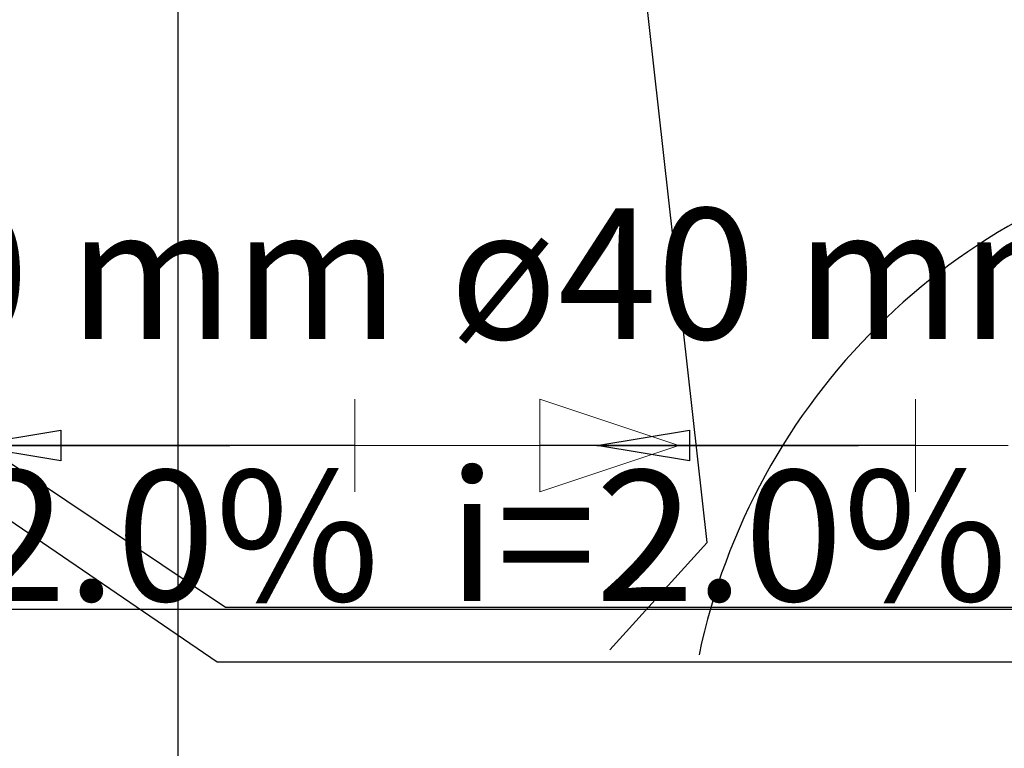
# Model space of a CAD drawing. Units: inches. Extents: x 10774 to 10912, y -449 to -318.
# Drawn here: x 10786 to 10788, y -399 to -398 of the extents above; entities that cross this region are included whole.
import ezdxf

# ---------------------------------------------------------------- set-up
doc = ezdxf.new("R2010")
doc.units = ezdxf.units.IN
doc.header["$MEASUREMENT"] = 0
doc.layers.get('0').update_dxf_attribs({"color": 252})
for name, color, linetype, lineweight in [('TQ-Conexões', 2, 'Continuous', 20), ('TQ-Sentido tubo', 4, 'Continuous', 20), ('TQ-Textos tubo', 3, 'Continuous', 20), ('TQ-Tubos', 4, 'Continuous', 30)]:
    doc.layers.add(name, color=color, linetype=linetype, lineweight=lineweight)
doc.styles.add('Arial', font='arial.ttf')
doc.styles.add('century gothic', font='GOTHIC.TTF')
doc.dimstyles.get("Standard").update_dxf_attribs({"dimtxt": 0.15, "dimasz": 0.18, "dimexe": 0.18, "dimexo": 0.0625, "dimgap": 0.09, "dimtad": 0, "dimtih": 1, "dimtoh": 1, "dimdec": 0, "dimlfac": 25, "dimzin": 0, "dimdsep": 46, "dimtxsty": 'century gothic', "dimblk": 'ARCHTICK', "dimcen": 0.09, "dimclrd": 256, "dimclre": 256, "dimclrt": 256, "dimadec": 0, "dimazin": 0, "dimtfac": 1, "dimtdec": 0, "dimtofl": 0, "dimtmove": 0, "dimatfit": 3, "dimfxl": 0, "dimtolj": 1, "dimtzin": 0, "dimarcsym": 0})

# ---------------------------------------------------------------- blocks, each defined once
blk = doc.blocks.new('_ArchTick')
at = {"color": 0, "linetype": 'ByBlock', "const_width": 0.15}
blk.add_lwpolyline([(-0.5, -0.5), (0.5, 0.5)], dxfattribs=at)

msp = doc.modelspace()

# ---------------------------------------------------------------- linework, layer by layer
msp.add_line((10786.6369, -401.1276), (10786.6369, -396.1276))
for points in [[(10787.1029, -398.9426), (10787.2079, -398.8266), (10787.2079, -398.8266), (10787.1349, -398.1736), (10787.1349, -398.1736)], [(10786.3789, -398.6896), (10786.6879, -398.8966), (10786.6879, -398.8966), (10788.1599, -398.8966), (10788.1599, -398.8966), (10788.4699, -398.6896), (10788.4699, -398.6896)], [(10786.2799, -398.7076), (10786.2939, -398.8146), (10786.2939, -398.8146), (10786.3709, -398.8986), (10786.3709, -398.8986), (10788.4779, -398.8986), (10788.4779, -398.8986), (10788.5549, -398.8146), (10788.5549, -398.8146), (10788.5689, -398.7076), (10788.5689, -398.7076)], [(10786.3229, -398.7126), (10786.6789, -398.9556), (10786.6789, -398.9556), (10788.1699, -398.9556), (10788.1699, -398.9556), (10788.5259, -398.7126), (10788.5259, -398.7126)]]:
    msp.add_lwpolyline(points)
msp.add_arc((10787.8849, -399.0906), 0.7003, 34.1193, 168.255)
at = {"layer": 'TQ-Conexões', "linetype": 'Continuous'}
for p, q in [((10786.8275, -398.6719), (10786.8275, -398.7719)), ((10787.0275, -398.6719), (10787.0275, -398.7719)), ((10787.0275, -398.6719), (10787.1775, -398.7219)), ((10787.433, -398.6719), (10787.433, -398.7719)), ((10786.9275, -398.7219), (10786.8275, -398.7219)), ((10786.9275, -398.7219), (10787.0275, -398.7219)), ((10787.0275, -398.7719), (10787.1775, -398.7219)), ((10787.533, -398.7219), (10787.433, -398.7219))]:
    msp.add_line(p, q, dxfattribs=at)
at = {"layer": 'TQ-Tubos'}
for p, q in [((10786.8275, -398.7219), (10786.2753, -398.7219)), ((10787.433, -398.7219), (10787.0275, -398.7219))]:
    msp.add_line(p, q, dxfattribs=at)

# ---------------------------------------------------------------- texts
at = {"layer": 'TQ-Textos tubo', "char_height": 0.1412, "line_spacing_factor": 0.798, "style": 'Arial'}
for s, insert, width, attachment_point in [('ø50 mm', (10786.1449, -398.651), 1.384509, 7), ('ø40 mm', (10786.9299, -398.651), 1.384509, 7), ('i=2.0%', (10786.5519, -398.934), 1.165418, 8), ('i=2.0%', (10787.2299, -398.934), 1.165418, 8)]:
    msp.add_mtext(s, dxfattribs=dict(at, insert=insert, width=width, attachment_point=attachment_point))

# ---------------------------------------------------------------- leaders
at = {"layer": 'TQ-Sentido tubo'}
for points in [[(10786.4102, -398.7219), (10786.6926, -398.7219)], [(10787.089, -398.7219), (10787.3714, -398.7219)]]:
    msp.add_leader(points, dimstyle='Standard', override={"dimasz": 0.1, "dimldrblk": 'Closed'}, dxfattribs=at)

doc.saveas('drawing.dxf')
